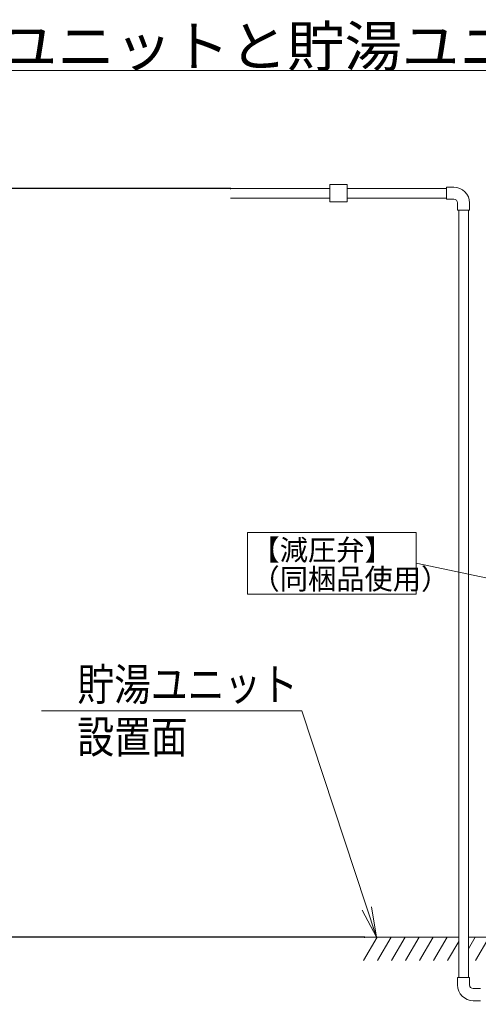
# Model space of a CAD drawing. Extents: x 0 to 420, y 0 to 297.
# Drawn here: x 79 to 125, y 53 to 150 of the extents above; entities that cross this region are included whole.
import ezdxf

# ---------------------------------------------------------------- set-up
doc = ezdxf.new("R2010")
doc.units = 0
doc.layers.get('0').update_dxf_attribs({"linetype": 'CONTINUOUS'})
doc.layers.add('DD0', color=7, linetype='CONTINUOUS')
doc.layers.add('M0', color=3, linetype='CONTINUOUS')
doc.styles.get("Standard").update_dxf_attribs({"font": 'txt', "bigfont": 'BIGFONT'})
doc.dimstyles.new('LEADSTYL', dxfattribs={"dimtxt": 3.2, "dimasz": 3, "dimexe": 0.18, "dimexo": 0.0625, "dimgap": 1, "dimtad": 0, "dimtih": 1, "dimtoh": 1, "dimdec": 4, "dimzin": 0, "dimdsep": 46, "dimtxsty": 'STANDARD', "dimblk1": 'OPEN', "dimblk2": 'OPEN', "dimsah": 1, "dimcen": 0.09, "dimadec": 0, "dimazin": 0, "dimtfac": 1, "dimtdec": 4, "dimtofl": 0, "dimtmove": 0, "dimatfit": 3, "dimfxl": 1, "dimtolj": 1, "dimtzin": 0, "dimarcsym": 0})
doc.dimstyles.get("Standard").update_dxf_attribs({"dimtxt": 3.2, "dimasz": 3, "dimexe": 1.5, "dimexo": 0, "dimgap": 1, "dimtad": 3, "dimtih": 1, "dimtoh": 1, "dimdsep": 46, "dimtxsty": 'STANDARD', "dimblk1": 'OPEN', "dimblk2": 'OPEN', "dimsah": 1, "dimcen": 0.09, "dimadec": 0, "dimazin": 0, "dimtfac": 1, "dimtdec": 4, "dimtofl": 0, "dimtmove": 0, "dimatfit": 3, "dimfxl": 1, "dimtolj": 1, "dimtzin": 0, "dimlwd": 13, "dimlwe": 13, "dimarcsym": 0})

# ---------------------------------------------------------------- blocks, each defined once
blk = doc.blocks.new('_OPEN')
at = {"color": 0, "lineweight": 13}
for p, q in [((0, 0), (-1, 0)), ((-0.965926, 0.258819), (0, 0)), ((0, 0), (-0.965926, -0.258819))]:
    blk.add_line(p, q, dxfattribs=at)
blk = doc.blocks.new('*D13')
for p in [(72.513718, 59.188735), (113.285462, 59.188735), (97.874652, 30.14862)]:
    blk.add_point(p)
at = {"layer": 'DD0', "linetype": 'CONTINUOUS'}
for p, q in [((113.285461, 59.188736), (71.013718, 59.188736)), ((72.513718, 56.188736), (72.513718, 33.148621)), ((97.874649, 30.148621), (71.013718, 30.148621))]:
    blk.add_line(p, q, dxfattribs=at)
at = {"layer": 'DD0', "xscale": 3, "yscale": 3}
for p, rotation in [((72.513718, 59.188736), 90), ((72.513718, 30.148621), 270)]:
    blk.add_blockref('_OPEN', p, dxfattribs=dict(at, rotation=rotation))
at = {"layer": 'DD0', "width": 0.833333}
for s, p in [('－３．５ｍ以内', (71.513718, 33.735344)), ('階下給湯', (76.713715, 38.535343))]:
    blk.add_text(s, height=3.2, rotation=90.000003, dxfattribs=at).set_placement(p)
blk = doc.blocks.new('*D19')
for p in [(100.034652, 133.374187), (72.513718, 59.188735), (113.285462, 59.188735)]:
    blk.add_point(p)
at = {"layer": 'DD0', "linetype": 'CONTINUOUS'}
for p, q in [((100.034653, 133.374191), (71.013718, 133.374191)), ((72.513718, 62.188736), (72.513718, 130.374191)), ((113.285461, 59.188736), (71.013718, 59.188736))]:
    blk.add_line(p, q, dxfattribs=at)
at = {"layer": 'DD0', "xscale": 3, "yscale": 3}
for p, rotation in [((72.513718, 133.374191), 90), ((72.513718, 59.188736), 270)]:
    blk.add_blockref('_OPEN', p, dxfattribs=dict(at, rotation=rotation))
at = {"layer": 'DD0', "width": 0.833333}
for s, p in [('階上給湯', (76.713715, 90.148132)), ('４ｍ以内', (71.513718, 90.148132))]:
    blk.add_text(s, height=3.2, rotation=90.000003, dxfattribs=at).set_placement(p)

msp = doc.modelspace()

# ---------------------------------------------------------------- linework, layer by layer
at = {"layer": 'M0', "linetype": 'CONTINUOUS', "lineweight": 13}
for p, q in [((43.280527, 145.048752), (157.080527, 145.048752)), ((111.592624, 133.758187), (109.864624, 133.758187)), ((109.864624, 133.758187), (109.864624, 132.030187)), ((111.592624, 132.030187), (111.592624, 133.758187)), ((100.034652, 133.374187), (109.864624, 133.374187)), ((111.592624, 133.374187), (121.422595, 133.374187)), ((121.422595, 133.494187), (121.422595, 132.294187)), ((121.422595, 133.494187), (122.142595, 133.494187)), ((100.034652, 132.414187), (109.864624, 132.414187)), ((109.864624, 132.030187), (111.592624, 132.030187)), ((111.592624, 132.414187), (121.422595, 132.414187)), ((121.422595, 132.294187), (122.142595, 132.294187)), ((122.502595, 131.934187), (122.502595, 131.214187)), ((123.702595, 131.934187), (123.702595, 131.214187)), ((122.502595, 131.214187), (123.702595, 131.214187)), ((122.622595, 55.184294), (122.622595, 131.214187)), ((123.582595, 55.184294), (123.582595, 131.214187)), ((101.724324, 99.293051), (101.724324, 93.178738)), ((118.415907, 99.293051), (101.724324, 99.293051)), ((118.415907, 93.178738), (118.415907, 99.293051)), ((101.724324, 93.178738), (118.415907, 93.178738)), ((114.54601, 59.188735), (113.212633, 56.879257)), ((113.285462, 59.188735), (122.622595, 59.188735)), ((115.931651, 59.188735), (114.598274, 56.879257)), ((117.317292, 59.188735), (115.983914, 56.879257)), ((118.702932, 59.188735), (117.369555, 56.879257)), ((120.088573, 59.188735), (118.755196, 56.879257)), ((121.474214, 59.188735), (120.140836, 56.879257)), ((122.622595, 58.77779), (121.526477, 56.879257)), ((124.245495, 59.188735), (123.582595, 58.040559)), ((123.582595, 59.188735), (138.215711, 59.188735)), ((125.631136, 59.188735), (124.297758, 56.879257)), ((123.702595, 55.184294), (122.502595, 55.184294)), ((122.502595, 54.464294), (122.502595, 55.184294)), ((123.702595, 54.464294), (123.702595, 55.184294)), ((124.782595, 54.104294), (124.062595, 54.104294)), ((124.782595, 52.904294), (124.062595, 52.904294))]:
    msp.add_line(p, q, dxfattribs=at)
for centre, radius, start, end in [((122.142595, 131.934187), 1.56, 0, 90), ((122.142595, 131.934187), 0.36, 0, 90), ((124.062595, 54.464294), 1.56, 180, 270), ((124.062595, 54.464294), 0.36, 180, 270)]:
    msp.add_arc(centre, radius, start, end, dxfattribs=at)

# ---------------------------------------------------------------- texts
at = {"layer": 'DD0', "width": 0.833333}
for s, p in [('貯湯ユニット', (84.861236, 82.632011)), ('設置面', (84.861236, 77.432014))]:
    msp.add_text(s, height=3.2, dxfattribs=at).set_placement(p)
at = {"layer": 'M0', "width": 1.041667}
msp.add_text('ヒートポンプユニットと貯湯ユニット間の据付制約', height=4, dxfattribs=at).set_placement((43.097194, 145.448752))
at = {"layer": 'M0'}
for s, p in [('【減圧弁】', (102.0992, 96.526456)), ('（同梱品使用）', (102.0992, 93.653653))]:
    msp.add_text(s, height=2.052, dxfattribs=at).set_placement(p)

# ---------------------------------------------------------------- dimensions: what is measured, and where the dimension line sits
at = {"layer": 'DD0', "color": 7}
for p1, text, picture, middle in [((100.034652, 133.374187), '４ｍ以内階上給湯', '*D19', (69.913718, 96.281463)), ((97.874652, 30.14862), '－３．５ｍ以内階下給湯', '*D13', (69.913718, 44.668678))]:
    dim = msp.add_linear_dim(base=(72.513718, 59.188735), p1=p1, p2=(113.285462, 59.188735), angle=90, text=text, dimstyle='STANDARD', override={"dimtxt": 3.2, "dimexe": 1.500001, "dimexo": 1.47175e-06, "dimtih": 1, "dimtoh": 1, "dimtmove": 2, "dimlwd": 13, "dimlwe": 13}, dxfattribs=at)
    dim.commit()
    dim.dimension.update_dxf_attribs({"geometry": picture, "text_midpoint": middle, "dimtype": 160, "text_rotation": 90.000002})

# ---------------------------------------------------------------- leaders
at = {"layer": 'DD0'}
for points in [[(136.73912, 92.406853), (118.415901, 96.235893)], [(114.47049, 59.188736), (107.094566, 81.632011), (81.294563, 81.632011)]]:
    msp.add_leader(points, dimstyle='LEADSTYL', override={"dimldrblk": 'OPEN', "dimlwd": 13, "dimlwe": 13}, dxfattribs=at)

doc.saveas('drawing.dxf')
